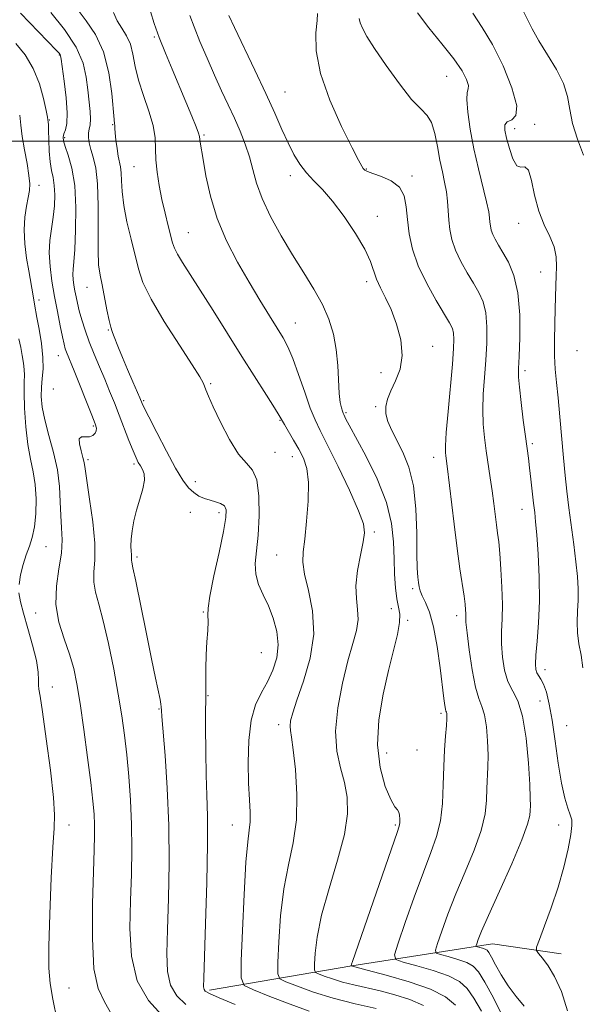
# Model space of a CAD drawing. Extents: x 2089800 to 2092700, y 322300 to 325200.
# Drawn here: x 2092175 to 2092313, y 323788 to 324030 of the extents above; entities that cross this region are included whole.
import ezdxf

# ---------------------------------------------------------------- set-up
doc = ezdxf.new("R2010")
doc.units = 0
doc.header["$MEASUREMENT"] = 0
for name, color, linetype, lineweight in [('32000', 7, 'Continuous', 0), ('DTM HARD BREAKLINE', 7, 'Continuous', 0), ('DTM SPOT ELEVATION', 2, 'Continuous', 13), ('INDEX CONTOUR', 41, 'Continuous', 13), ('INTERMEDIATE CONTOUR', 44, 'Continuous', 0)]:
    doc.layers.add(name, color=color, linetype=linetype, lineweight=lineweight)

msp = doc.modelspace()

# ---------------------------------------------------------------- linework, layer by layer
at = {"layer": '32000', "flags": 128}
msp.add_lwpolyline([(2090000, 324000), (2092500, 324000)], dxfattribs=at)
at = {"layer": 'DTM HARD BREAKLINE'}
msp.add_polyline3d([(2092221.46, 323791.89, 1171.68), (2092256.36, 323797.9, 1163.96), (2092290.82, 323803.27, 1157.2), (2092307.7, 323800.83, 1155.27)], dxfattribs=at)
at = {"layer": 'DTM SPOT ELEVATION'}
for p in [(2092207.99, 324025.49, 1166.2), (2092184.71, 324021.1, 1174.1), (2092279.6, 324015.93, 1156.9), (2092240.02, 324012.08, 1161.1), (2092182.23, 324005.22, 1175.9), (2092197.8, 324004.03, 1170.1), (2092301.15, 324004.15, 1153.7), (2092220.11, 324001.51, 1165.8), (2092296.28, 324003.08, 1153.4), (2092186.01, 324000.85, 1173.7), (2092203.01, 323993.76, 1168.9), (2092241.32, 323991.54, 1162.5), (2092259.88, 323993.19, 1159.9), (2092271.12, 323991.44, 1159.7), (2092179.71, 323989.21, 1177.5), (2092262.58, 323981.6, 1161.4), (2092297.28, 323979.83, 1154.6), (2092216.32, 323977.58, 1167.1), (2092302.65, 323967.96, 1154.9), (2092260.03, 323965.56, 1162.4), (2092191.49, 323964.16, 1172.8), (2092179.72, 323961.07, 1177.5), (2092242.51, 323955.4, 1165.2), (2092196.73, 323953.74, 1172.1), (2092276.17, 323949.74, 1161.3), (2092311.51, 323948.61, 1152.7), (2092184.48, 323947.42, 1176.7), (2092263.54, 323943.29, 1162.8), (2092298.83, 323943.75, 1155.6), (2092183.19, 323939.24, 1176.5), (2092221.8, 323940.6, 1169.8), (2092205.38, 323936.39, 1171.8), (2092254.93, 323933.42, 1163.8), (2092262.22, 323934.93, 1162.2), (2092238.77, 323931.58, 1168.1), (2092193.04, 323930.19, 1176.2), (2092237.54, 323923.77, 1169.1), (2092300.63, 323925.84, 1155.7), (2092191.74, 323921.96, 1175.7), (2092241.8, 323922.7, 1168.7), (2092276.39, 323922.48, 1160.6), (2092202.95, 323920.84, 1174.3), (2092217.99, 323916.56, 1171.2), (2092298.08, 323909.78, 1156.7), (2092216.82, 323909.06, 1173.1), (2092223.83, 323908.92, 1172.5), (2092261.87, 323904.21, 1165.7), (2092181.45, 323900.65, 1179.1), (2092203.74, 323898.11, 1173.7), (2092237.96, 323898.54, 1168.9), (2092271.29, 323890.35, 1162.3), (2092266.03, 323885.41, 1164.5), (2092178.86, 323884.33, 1178.7), (2092219.99, 323884.57, 1172.1), (2092282.02, 323883.69, 1160.5), (2092270.06, 323882.59, 1163.8), (2092234.17, 323874.63, 1171.1), (2092303.69, 323870.5, 1155.4), (2092182.99, 323866.21, 1179.3), (2092221.11, 323864.05, 1171.9), (2092302.47, 323862.79, 1157.2), (2092209.15, 323860.8, 1174.1), (2092278.22, 323859.78, 1162.3), (2092238.43, 323856.95, 1168.5), (2092308.98, 323856.77, 1154.6), (2092264.87, 323850.01, 1163.2), (2092272.31, 323850.76, 1163.2), (2092187.06, 323832.42, 1179.38), (2092227.06, 323832.42, 1170.78), (2092267.06, 323832.42, 1164.21), (2092307.06, 323832.42, 1156.68), (2092187.06, 323792.42, 1179.09)]:
    msp.add_point(p, dxfattribs=at)
at = {"layer": 'INDEX CONTOUR'}
for points in [[(2092245.873, 323786.789, 1170), (2092241.226, 323788.487, 1170), (2092236.276, 323790.379, 1170), (2092232.236, 323791.953, 1170), (2092230.006, 323793.047, 1170), (2092229.24, 323794.894, 1170), (2092229.281, 323799.076, 1170), (2092229.574, 323806.504, 1170), (2092229.969, 323815.386, 1170), (2092230.418, 323823.251, 1170), (2092230.865, 323828.268, 1170), (2092231.232, 323831.13, 1170), (2092231.433, 323833.161, 1170), (2092231.414, 323835.504, 1170), (2092231.257, 323838.579, 1170), (2092231.066, 323842.625, 1170), (2092230.964, 323847.697, 1170), (2092231.111, 323853.123, 1170), (2092231.68, 323858.049, 1170), (2092232.77, 323861.848, 1170), (2092234.195, 323864.828, 1170), (2092235.693, 323867.518, 1170), (2092237.016, 323870.357, 1170), (2092237.959, 323873.392, 1170), (2092238.326, 323876.574, 1170), (2092237.994, 323879.838, 1170), (2092237.118, 323883.056, 1170), (2092235.92, 323886.084, 1170), (2092234.632, 323888.826, 1170), (2092233.508, 323891.376, 1170), (2092232.806, 323893.875, 1170), (2092232.697, 323896.499, 1170), (2092232.982, 323899.56, 1170), (2092233.377, 323903.404, 1170), (2092233.622, 323908.149, 1170), (2092233.564, 323913.006, 1170), (2092233.074, 323916.958, 1170), (2092232.06, 323919.362, 1170), (2092230.558, 323921.066, 1170), (2092228.635, 323923.287, 1170), (2092226.412, 323926.865, 1170), (2092224.208, 323931.102, 1170), (2092222.39, 323934.92, 1170), (2092221.229, 323937.496, 1170), (2092220.594, 323939.02, 1170), (2092220.251, 323939.937, 1170), (2092219.919, 323940.755, 1170), (2092219.105, 323942.222, 1170), (2092217.266, 323945.15, 1170), (2092214.118, 323949.996, 1170), (2092210.419, 323955.801, 1170), (2092207.19, 323961.251, 1170), (2092205.179, 323965.392, 1170), (2092204.062, 323968.705, 1170), (2092202.273, 323975.974, 1170), (2092201.26, 323980.232, 1170), (2092200.46, 323984.263, 1170), (2092200.05, 323987.626, 1170), (2092199.908, 323990.272, 1170), (2092199.833, 323992.251, 1170), (2092199.666, 323993.674, 1170), (2092199.12, 323996.315, 1170), (2092198.829, 323998.214, 1170), (2092198.575, 324000.267, 1170), (2092198.395, 324002.009, 1170), (2092198.308, 324003.093, 1170), (2092198.262, 324003.94, 1170), (2092198.21, 324004.277, 1170), (2092198.095, 324005.274, 1170), (2092197.542, 324011.689, 1170), (2092196.841, 324016.778, 1170), (2092195.55, 324021.87, 1170), (2092193.563, 324026.144, 1170), (2092191.305, 324029.528, 1170), (2092189.332, 324032.135, 1170)], [(2092293.309, 323785.56, 1160), (2092291.057, 323790.006, 1160), (2092288.982, 323793.901, 1160), (2092287.447, 323796.415, 1160), (2092286.13, 323797.827, 1160), (2092284.538, 323798.692, 1160), (2092282.358, 323799.457, 1160), (2092280.005, 323800.141, 1160), (2092278.071, 323800.651, 1160), (2092277.028, 323801.014, 1160), (2092276.839, 323801.716, 1160), (2092277.344, 323803.357, 1160), (2092278.398, 323806.376, 1160), (2092279.928, 323810.556, 1160), (2092281.881, 323815.52, 1160), (2092284.141, 323820.878, 1160), (2092286.344, 323826.203, 1160), (2092288.065, 323831.059, 1160), (2092289.006, 323835.114, 1160), (2092289.37, 323838.471, 1160), (2092289.485, 323841.34, 1160), (2092289.733, 323846.576, 1160), (2092289.769, 323849.538, 1160), (2092289.649, 323852.987, 1160), (2092289.358, 323856.477, 1160), (2092288.893, 323859.414, 1160), (2092288.262, 323861.469, 1160), (2092287.51, 323863.382, 1160), (2092286.69, 323866.158, 1160), (2092285.866, 323870.424, 1160), (2092285.135, 323875.291, 1160), (2092284.603, 323879.488, 1160), (2092284.34, 323882.073, 1160), (2092284.267, 323883.424, 1160), (2092284.267, 323884.244, 1160), (2092284.236, 323885.157, 1160), (2092284.116, 323886.485, 1160), (2092283.859, 323888.468, 1160), (2092282.86, 323895.187, 1160), (2092282.172, 323900.162, 1160), (2092281.415, 323906.149, 1160), (2092279.712, 323920.334, 1160), (2092279.374, 323922.854, 1160), (2092279.287, 323923.725, 1160), (2092279.3, 323925.364, 1160), (2092279.505, 323928.567, 1160), (2092279.947, 323933.747, 1160), (2092280.997, 323945.328, 1160), (2092281.298, 323949.142, 1160), (2092281.392, 323951.494, 1160), (2092281.301, 323952.953, 1160), (2092281.001, 323954.084, 1160), (2092280.314, 323955.452, 1160), (2092277.014, 323960.954, 1160), (2092274.716, 323965.083, 1160), (2092272.659, 323969.436, 1160), (2092271.259, 323973.543, 1160), (2092270.437, 323977.315, 1160), (2092270, 323980.766, 1160), (2092269.711, 323983.884, 1160), (2092269.194, 323986.579, 1160), (2092268.039, 323988.745, 1160), (2092266.016, 323990.312, 1160), (2092263.614, 323991.378, 1160), (2092261.503, 323992.083, 1160), (2092260.189, 323992.56, 1160), (2092259.515, 323992.924, 1160), (2092259.158, 323993.281, 1160), (2092258.783, 323993.853, 1160), (2092258.001, 323995.302, 1160), (2092256.41, 323998.402, 1160), (2092253.827, 324003.602, 1160), (2092250.943, 324010.05, 1160), (2092248.666, 324016.571, 1160), (2092247.657, 324022.166, 1160), (2092247.584, 324026.537, 1160), (2092247.867, 324029.563, 1160), (2092247.958, 324031.258, 1160)], [(2092174.814, 323891.364, 1180), (2092175.193, 323893.733, 1180), (2092175.831, 323896.247, 1180), (2092176.596, 323898.64, 1180), (2092177.364, 323900.757, 1180), (2092178.056, 323902.892, 1180), (2092178.594, 323905.45, 1180), (2092178.911, 323908.693, 1180), (2092178.973, 323912.301, 1180), (2092178.75, 323915.817, 1180), (2092178.246, 323918.938, 1180), (2092177.596, 323922.03, 1180), (2092176.964, 323925.618, 1180), (2092176.487, 323929.998, 1180), (2092176.187, 323934.546, 1180), (2092176.056, 323938.407, 1180), (2092176.068, 323940.973, 1180), (2092176.125, 323942.626, 1180), (2092176.109, 323944, 1180), (2092175.931, 323945.603, 1180), (2092175.617, 323947.456, 1180), (2092175.222, 323949.459, 1180), (2092174.795, 323951.526, 1180)], [(2092184.173, 323784.49, 1180), (2092183.091, 323789.72, 1180), (2092182.408, 323793.58, 1180), (2092182.098, 323797.326, 1180), (2092182.099, 323802.645, 1180), (2092182.343, 323810.557, 1180), (2092182.726, 323819.428, 1180), (2092183.137, 323826.955, 1180), (2092183.457, 323831.605, 1180), (2092183.544, 323834.896, 1180), (2092183.245, 323839.118, 1180), (2092182.487, 323845.81, 1180), (2092181.501, 323853.535, 1180), (2092180.591, 323860.109, 1180), (2092180.002, 323863.927, 1180), (2092179.707, 323865.684, 1180), (2092179.616, 323866.653, 1180), (2092179.614, 323867.928, 1180), (2092179.502, 323869.884, 1180), (2092179.059, 323872.72, 1180), (2092178.154, 323876.479, 1180), (2092177.006, 323880.582, 1180), (2092175.926, 323884.295, 1180), (2092175.173, 323887.092, 1180), (2092174.801, 323889.278, 1180)]]:
    msp.add_polyline3d(points, dxfattribs=at)
at = {"layer": 'INTERMEDIATE CONTOUR'}
for points in [[(2092215.664, 323788.416, 1174), (2092213.487, 323790.499, 1174), (2092211.962, 323793.121, 1174), (2092211.205, 323796.487, 1174), (2092211.036, 323800.929, 1174), (2092211.192, 323806.814, 1174), (2092211.433, 323814.34, 1174), (2092211.591, 323823.042, 1174), (2092211.52, 323832.288, 1174), (2092211.133, 323841.392, 1174), (2092210.585, 323849.455, 1174), (2092209.809, 323858.97, 1174), (2092209.707, 323860.452, 1174), (2092209.681, 323861.34, 1174), (2092209.599, 323861.992, 1174), (2092209.377, 323863.172, 1174), (2092208.256, 323868.354, 1174), (2092207.252, 323873.15, 1174), (2092205.942, 323879.624, 1174), (2092203.426, 323892.169, 1174), (2092202.742, 323895.442, 1174), (2092202.435, 323896.837, 1174), (2092202.353, 323897.297, 1174), (2092202.358, 323897.624, 1174), (2092202.381, 323898.051, 1174), (2092202.365, 323898.663, 1174), (2092202.286, 323899.545, 1174), (2092202.219, 323900.772, 1174), (2092202.268, 323902.413, 1174), (2092202.516, 323904.502, 1174), (2092202.971, 323906.937, 1174), (2092203.623, 323909.58, 1174), (2092204.42, 323912.277, 1174), (2092205.153, 323914.801, 1174), (2092205.57, 323916.913, 1174), (2092205.501, 323918.446, 1174), (2092205.087, 323919.533, 1174), (2092204.547, 323920.384, 1174), (2092204.042, 323921.225, 1174), (2092203.493, 323922.354, 1174), (2092202.764, 323924.09, 1174), (2092201.761, 323926.628, 1174), (2092199.346, 323932.868, 1174), (2092198.173, 323935.86, 1174), (2092197.018, 323938.728, 1174), (2092195.811, 323941.631, 1174), (2092194.512, 323944.679, 1174), (2092193.204, 323947.784, 1174), (2092192.002, 323950.812, 1174), (2092190.999, 323953.641, 1174), (2092190.198, 323956.197, 1174), (2092189.582, 323958.423, 1174), (2092189.125, 323960.288, 1174), (2092188.784, 323961.885, 1174), (2092188.508, 323963.337, 1174), (2092188.265, 323964.739, 1174), (2092188.084, 323966.085, 1174), (2092188.013, 323967.339, 1174), (2092188.081, 323968.589, 1174), (2092188.257, 323970.402, 1174), (2092188.483, 323973.469, 1174), (2092188.692, 323978.182, 1174), (2092188.739, 323983.76, 1174), (2092188.461, 323989.122, 1174), (2092187.772, 323993.398, 1174), (2092186.893, 323996.54, 1174), (2092186.123, 323998.705, 1174), (2092185.699, 324000.084, 1174), (2092185.615, 324000.988, 1174), (2092185.804, 324001.757, 1174), (2092186.173, 324002.743, 1174), (2092186.526, 324004.329, 1174), (2092186.642, 324006.907, 1174), (2092186.376, 324010.632, 1174), (2092185.888, 324014.711, 1174), (2092185.133, 324020.078, 1174), (2092184.992, 324020.919, 1174), (2092184.88, 324021.221, 1174), (2092184.647, 324021.528, 1174), (2092184.002, 324022.228, 1174), (2092175.189, 324031.373, 1174)], [(2092227.781, 323788.364, 1172), (2092223.841, 323790.021, 1172), (2092221.495, 323791.069, 1172), (2092220.464, 323791.655, 1172), (2092220.15, 323792.06, 1172), (2092220.053, 323792.74, 1172), (2092220.082, 323794.862, 1172), (2092220.532, 323808.184, 1172), (2092220.83, 323818.298, 1172), (2092221.009, 323827.684, 1172), (2092220.978, 323834.559, 1172), (2092220.816, 323839.722, 1172), (2092220.644, 323844.62, 1172), (2092220.556, 323850.326, 1172), (2092220.537, 323856.424, 1172), (2092220.561, 323866.839, 1172), (2092220.598, 323870.719, 1172), (2092220.696, 323874.12, 1172), (2092220.869, 323877.294, 1172), (2092221.043, 323880.094, 1172), (2092221.122, 323882.27, 1172), (2092221.075, 323883.796, 1172), (2092221.128, 323885.52, 1172), (2092221.568, 323888.513, 1172), (2092222.568, 323893.42, 1172), (2092223.827, 323899.187, 1172), (2092224.928, 323904.338, 1172), (2092225.528, 323907.738, 1172), (2092225.583, 323909.638, 1172), (2092225.127, 323910.625, 1172), (2092224.213, 323911.218, 1172), (2092222.987, 323911.628, 1172), (2092221.613, 323911.99, 1172), (2092220.235, 323912.429, 1172), (2092218.895, 323913.027, 1172), (2092217.614, 323913.855, 1172), (2092216.368, 323915.04, 1172), (2092214.969, 323916.913, 1172), (2092213.186, 323919.868, 1172), (2092210.914, 323924.043, 1172), (2092208.548, 323928.585, 1172), (2092206.612, 323932.393, 1172), (2092205.486, 323934.65, 1172), (2092204.998, 323935.674, 1172), (2092204.397, 323937.108, 1172), (2092202.68, 323941.022, 1172), (2092201.377, 323944.024, 1172), (2092200.133, 323946.973, 1172), (2092199.176, 323949.377, 1172), (2092198.003, 323952.476, 1172), (2092197.632, 323953.379, 1172), (2092197.29, 323954.374, 1172), (2092196.88, 323956.014, 1172), (2092196.341, 323958.644, 1172), (2092195.146, 323964.77, 1172), (2092194.664, 323967.172, 1172), (2092194.326, 323969.663, 1172), (2092194.166, 323973.182, 1172), (2092194.178, 323978.305, 1172), (2092194.205, 323984.159, 1172), (2092194.055, 323989.508, 1172), (2092193.599, 323993.405, 1172), (2092192.975, 323996.06, 1172), (2092192.385, 323997.971, 1172), (2092191.994, 323999.556, 1172), (2092191.82, 324000.905, 1172), (2092191.84, 324002.028, 1172), (2092192.015, 324002.98, 1172), (2092192.225, 324003.997, 1172), (2092192.326, 324005.362, 1172), (2092192.219, 324007.287, 1172), (2092191.654, 324012.54, 1172), (2092191.298, 324015.663, 1172), (2092190.505, 324019.14, 1172), (2092188.793, 324023.059, 1172), (2092185.918, 324027.373, 1172), (2092182.595, 324031.507, 1172)], [(2092262.354, 323787.436, 1168), (2092257.179, 323788.595, 1168), (2092251.806, 323789.969, 1168), (2092246.965, 323791.456, 1168), (2092243.018, 323792.851, 1168), (2092240.225, 323793.923, 1168), (2092238.732, 323794.654, 1168), (2092238.22, 323795.889, 1168), (2092238.247, 323798.687, 1168), (2092238.469, 323803.726, 1168), (2092238.908, 323810.16, 1168), (2092239.683, 323816.762, 1168), (2092240.822, 323822.616, 1168), (2092241.994, 323828.046, 1168), (2092242.785, 323833.687, 1168), (2092242.899, 323839.899, 1168), (2092242.53, 323845.953, 1168), (2092241.996, 323850.847, 1168), (2092241.565, 323853.877, 1168), (2092241.301, 323855.54, 1168), (2092241.224, 323856.63, 1168), (2092241.371, 323857.891, 1168), (2092241.883, 323859.855, 1168), (2092242.93, 323863.003, 1168), (2092244.531, 323867.624, 1168), (2092246.129, 323873.241, 1168), (2092247.02, 323879.189, 1168), (2092246.737, 323884.858, 1168), (2092245.751, 323889.862, 1168), (2092244.771, 323893.874, 1168), (2092244.351, 323896.781, 1168), (2092244.437, 323899.324, 1168), (2092244.821, 323902.463, 1168), (2092245.296, 323906.832, 1168), (2092245.661, 323911.776, 1168), (2092245.715, 323916.318, 1168), (2092245.309, 323919.731, 1168), (2092244.498, 323922.283, 1168), (2092243.389, 323924.49, 1168), (2092242.107, 323926.731, 1168), (2092239.859, 323930.521, 1168), (2092238.576, 323932.753, 1168), (2092237.441, 323934.603, 1168), (2092235.452, 323937.747, 1168), (2092229.444, 323947.203, 1168), (2092222.365, 323958.461, 1168), (2092219.214, 323963.449, 1168), (2092214.862, 323970.253, 1168), (2092213.62, 323972.312, 1168), (2092212.894, 323973.773, 1168), (2092212.446, 323975.098, 1168), (2092211.38, 323979.262, 1168), (2092210.614, 323982.323, 1168), (2092209.839, 323985.692, 1168), (2092209.168, 323989.101, 1168), (2092208.664, 323992.389, 1168), (2092208.376, 323995.418, 1168), (2092208.296, 323998.135, 1168), (2092208.167, 324000.81, 1168), (2092207.674, 324003.799, 1168), (2092206.62, 324007.334, 1168), (2092205.289, 324011.169, 1168), (2092204.088, 324014.938, 1168), (2092203.302, 324018.335, 1168), (2092202.741, 324021.286, 1168), (2092202.097, 324023.775, 1168), (2092201.146, 324025.832, 1168), (2092200.008, 324027.664, 1168), (2092198.885, 324029.519, 1168), (2092197.95, 324031.547, 1168)], [(2092273.898, 323788.152, 1166), (2092270.541, 323789.65, 1166), (2092266.919, 323790.798, 1166), (2092263.304, 323791.706, 1166), (2092256.841, 323793.184, 1166), (2092254.06, 323793.895, 1166), (2092251.616, 323794.646, 1166), (2092249.623, 323795.35, 1166), (2092248.212, 323795.891, 1166), (2092247.459, 323796.261, 1166), (2092247.2, 323796.885, 1166), (2092247.214, 323798.297, 1166), (2092247.363, 323800.947, 1166), (2092247.846, 323804.934, 1166), (2092248.947, 323810.272, 1166), (2092250.792, 323816.811, 1166), (2092252.882, 323823.742, 1166), (2092254.56, 323830.093, 1166), (2092255.318, 323835.147, 1166), (2092255.248, 323839.196, 1166), (2092254.587, 323842.786, 1166), (2092253.609, 323846.43, 1166), (2092252.73, 323850.503, 1166), (2092252.4, 323855.35, 1166), (2092252.928, 323861.113, 1166), (2092254.06, 323867.145, 1166), (2092255.402, 323872.598, 1166), (2092256.6, 323876.836, 1166), (2092257.474, 323880.076, 1166), (2092257.883, 323882.744, 1166), (2092257.778, 323885.247, 1166), (2092257.475, 323887.908, 1166), (2092257.376, 323891.03, 1166), (2092257.769, 323894.752, 1166), (2092258.462, 323898.56, 1166), (2092259.14, 323901.776, 1166), (2092259.493, 323904.033, 1166), (2092259.22, 323906.191, 1166), (2092258.019, 323909.42, 1166), (2092255.761, 323914.456, 1166), (2092252.993, 323920.293, 1166), (2092250.444, 323925.493, 1166), (2092248.644, 323929.052, 1166), (2092247.366, 323931.689, 1166), (2092246.193, 323934.558, 1166), (2092244.81, 323938.469, 1166), (2092243.318, 323942.846, 1166), (2092241.914, 323946.77, 1166), (2092240.721, 323949.6, 1166), (2092239.541, 323951.808, 1166), (2092238.099, 323954.145, 1166), (2092236.182, 323957.214, 1166), (2092233.841, 323961.028, 1166), (2092231.19, 323965.45, 1166), (2092228.374, 323970.347, 1166), (2092225.666, 323975.588, 1166), (2092223.367, 323981.04, 1166), (2092221.705, 323986.506, 1166), (2092220.601, 323991.518, 1166), (2092219.902, 323995.54, 1166), (2092219.223, 323999.738, 1166), (2092219.026, 324001.159, 1166), (2092218.803, 324001.961, 1166), (2092218.224, 324003.503, 1166), (2092217.146, 324006.144, 1166), (2092215.682, 324009.636, 1166), (2092212.305, 324017.626, 1166), (2092210.668, 324021.605, 1166), (2092209.194, 324025.398, 1166), (2092207.969, 324028.862, 1166), (2092207.026, 324031.767, 1166)], [(2092281.809, 323788.259, 1164), (2092279.345, 323790.252, 1164), (2092275.62, 323792.137, 1164), (2092270.395, 323793.979, 1164), (2092264.75, 323795.618, 1164), (2092260.104, 323796.845, 1164), (2092256.185, 323797.869, 1164), (2092256.18, 323797.88, 1164), (2092256.181, 323797.908, 1164), (2092256.194, 323797.99, 1164), (2092256.278, 323798.277, 1164), (2092256.501, 323798.95, 1164), (2092267.445, 323830.51, 1164), (2092267.963, 323832.106, 1164), (2092268.104, 323832.91, 1164), (2092268.138, 323833.812, 1164), (2092268.082, 323834.784, 1164), (2092267.898, 323835.572, 1164), (2092267.535, 323836.079, 1164), (2092266.905, 323836.852, 1164), (2092265.908, 323838.6, 1164), (2092264.554, 323841.854, 1164), (2092263.277, 323846.442, 1164), (2092262.617, 323852.017, 1164), (2092262.954, 323858.198, 1164), (2092264.012, 323864.467, 1164), (2092265.354, 323870.272, 1164), (2092266.593, 323875.158, 1164), (2092267.545, 323879.054, 1164), (2092268.074, 323881.985, 1164), (2092268.107, 323884.07, 1164), (2092267.807, 323885.811, 1164), (2092267.398, 323887.801, 1164), (2092267.066, 323890.505, 1164), (2092266.84, 323893.857, 1164), (2092266.709, 323897.659, 1164), (2092266.593, 323901.776, 1164), (2092266.119, 323906.321, 1164), (2092264.847, 323911.471, 1164), (2092262.535, 323917.221, 1164), (2092259.758, 323922.847, 1164), (2092255.728, 323930.351, 1164), (2092254.929, 323931.883, 1164), (2092254.369, 323933.005, 1164), (2092254.216, 323933.345, 1164), (2092254.044, 323933.813, 1164), (2092253.803, 323934.611, 1164), (2092253.536, 323935.975, 1164), (2092253.304, 323938.153, 1164), (2092252.932, 323945.025, 1164), (2092252.546, 323948.949, 1164), (2092251.85, 323952.705, 1164), (2092250.755, 323956.333, 1164), (2092249.18, 323959.971, 1164), (2092247.086, 323963.746, 1164), (2092244.591, 323967.756, 1164), (2092241.852, 323972.099, 1164), (2092239.05, 323976.786, 1164), (2092236.463, 323981.518, 1164), (2092234.389, 323985.914, 1164), (2092233.018, 323989.7, 1164), (2092232.1, 323993.024, 1164), (2092231.27, 323996.139, 1164), (2092230.238, 323999.256, 1164), (2092228.992, 324002.42, 1164), (2092227.591, 324005.63, 1164), (2092226.082, 324008.91, 1164), (2092224.466, 324012.375, 1164), (2092222.733, 324016.162, 1164), (2092220.908, 324020.305, 1164), (2092219.16, 324024.427, 1164), (2092217.694, 324028.045, 1164), (2092216.664, 324030.787, 1164)], [(2092288.103, 323786.753, 1162), (2092286.285, 323789.97, 1162), (2092284.628, 323792.337, 1162), (2092282.729, 323794.042, 1162), (2092280.051, 323795.423, 1162), (2092276.314, 323796.734, 1162), (2092272.278, 323797.905, 1162), (2092268.964, 323798.781, 1162), (2092267.177, 323799.403, 1162), (2092266.853, 323800.605, 1162), (2092267.718, 323803.419, 1162), (2092269.465, 323808.465, 1162), (2092271.673, 323814.732, 1162), (2092273.892, 323820.8, 1162), (2092275.745, 323825.609, 1162), (2092277.145, 323829.552, 1162), (2092278.076, 323833.383, 1162), (2092278.561, 323837.668, 1162), (2092278.766, 323842.233, 1162), (2092278.897, 323846.713, 1162), (2092279.106, 323850.773, 1162), (2092279.358, 323854.191, 1162), (2092279.565, 323856.77, 1162), (2092279.663, 323858.397, 1162), (2092279.667, 323859.287, 1162), (2092279.612, 323859.732, 1162), (2092279.529, 323860.007, 1162), (2092279.425, 323860.301, 1162), (2092279.302, 323860.784, 1162), (2092279.151, 323861.677, 1162), (2092278.922, 323863.397, 1162), (2092278, 323870.943, 1162), (2092277.268, 323876.153, 1162), (2092276.378, 323880.961, 1162), (2092275.373, 323884.522, 1162), (2092274.395, 323886.948, 1162), (2092273.604, 323888.59, 1162), (2092273.115, 323889.78, 1162), (2092272.853, 323890.772, 1162), (2092272.694, 323891.804, 1162), (2092272.542, 323893.16, 1162), (2092272.404, 323895.323, 1162), (2092272.315, 323898.823, 1162), (2092272.264, 323903.927, 1162), (2092272.06, 323909.845, 1162), (2092271.468, 323915.524, 1162), (2092270.341, 323920.134, 1162), (2092268.886, 323923.745, 1162), (2092266.143, 323929.112, 1162), (2092265.224, 323931.253, 1162), (2092264.714, 323933.164, 1162), (2092264.671, 323934.95, 1162), (2092265.083, 323936.778, 1162), (2092265.925, 323938.831, 1162), (2092267.094, 323941.266, 1162), (2092268.186, 323944.142, 1162), (2092268.721, 323947.491, 1162), (2092268.359, 323951.274, 1162), (2092267.321, 323955.151, 1162), (2092265.969, 323958.708, 1162), (2092264.619, 323961.638, 1162), (2092263.414, 323964.05, 1162), (2092262.452, 323966.158, 1162), (2092260.913, 323970.539, 1162), (2092259.521, 323973.536, 1162), (2092257.266, 323977.391, 1162), (2092254.48, 323981.56, 1162), (2092251.646, 323985.32, 1162), (2092249.161, 323988.143, 1162), (2092247.047, 323990.289, 1162), (2092245.232, 323992.221, 1162), (2092243.643, 323994.33, 1162), (2092242.183, 323996.754, 1162), (2092240.753, 323999.569, 1162), (2092239.242, 324002.868, 1162), (2092237.481, 324006.837, 1162), (2092235.289, 324011.682, 1162), (2092232.607, 324017.4, 1162), (2092227.589, 324027.866, 1162), (2092226.201, 324030.787, 1162)], [(2092298.57, 323787.949, 1158), (2092296.62, 323790.375, 1158), (2092294.675, 323792.978, 1158), (2092292.976, 323795.645, 1158), (2092291.603, 323798.094, 1158), (2092290.593, 323799.998, 1158), (2092289.945, 323801.135, 1158), (2092289.491, 323801.693, 1158), (2092289.025, 323801.962, 1158), (2092288.402, 323802.181, 1158), (2092287.73, 323802.376, 1158), (2092287.177, 323802.522, 1158), (2092286.879, 323802.626, 1158), (2092286.826, 323802.826, 1158), (2092286.97, 323803.295, 1158), (2092287.33, 323804.286, 1158), (2092288.183, 323806.38, 1158), (2092289.871, 323810.24, 1158), (2092292.537, 323816.148, 1158), (2092295.543, 323822.854, 1158), (2092298.054, 323828.735, 1158), (2092299.451, 323832.56, 1158), (2092299.973, 323834.709, 1158), (2092300.072, 323835.966, 1158), (2092300.114, 323837.116, 1158), (2092300.108, 323838.961, 1158), (2092299.973, 323842.306, 1158), (2092299.635, 323847.576, 1158), (2092299.049, 323853.668, 1158), (2092298.174, 323859.096, 1158), (2092297.015, 323862.785, 1158), (2092294.613, 323867.564, 1158), (2092293.778, 323870.358, 1158), (2092293.263, 323873.538, 1158), (2092293.039, 323876.754, 1158), (2092293.059, 323879.78, 1158), (2092293.183, 323882.883, 1158), (2092293.254, 323886.457, 1158), (2092293.151, 323890.709, 1158), (2092292.916, 323895.116, 1158), (2092292.63, 323898.975, 1158), (2092292.355, 323901.796, 1158), (2092292.089, 323903.942, 1158), (2092291.814, 323905.991, 1158), (2092291.156, 323911.2, 1158), (2092290.752, 323914.264, 1158), (2092290.291, 323917.498, 1158), (2092289.319, 323924.101, 1158), (2092288.889, 323927.328, 1158), (2092288.579, 323930.612, 1158), (2092288.463, 323934.116, 1158), (2092288.584, 323937.956, 1158), (2092288.86, 323942.056, 1158), (2092289.173, 323946.294, 1158), (2092289.409, 323950.52, 1158), (2092289.455, 323954.481, 1158), (2092289.193, 323957.895, 1158), (2092288.536, 323960.598, 1158), (2092287.517, 323962.885, 1158), (2092286.189, 323965.164, 1158), (2092284.641, 323967.744, 1158), (2092283.088, 323970.52, 1158), (2092281.778, 323973.286, 1158), (2092280.896, 323975.881, 1158), (2092280.379, 323978.322, 1158), (2092280.1, 323980.673, 1158), (2092279.785, 323985.291, 1158), (2092279.533, 323987.595, 1158), (2092279.107, 323989.944, 1158), (2092278.556, 323992.478, 1158), (2092277.958, 323995.367, 1158), (2092277.363, 323998.659, 1158), (2092276.706, 324001.913, 1158), (2092275.892, 324004.568, 1158), (2092274.807, 324006.319, 1158), (2092273.252, 324007.885, 1158), (2092271.01, 324010.241, 1158), (2092268.008, 324014.025, 1158), (2092264.762, 324018.522, 1158), (2092261.935, 324022.679, 1158), (2092260.031, 324025.68, 1158), (2092258.947, 324027.668, 1158), (2092258.419, 324029.022, 1158), (2092258.183, 324030.104, 1158)], [(2092309.206, 323786.808, 1156), (2092307.706, 323791.565, 1156), (2092306.049, 323795.22, 1156), (2092304.456, 323797.906, 1156), (2092303.086, 323799.756, 1156), (2092302.085, 323800.907, 1156), (2092301.581, 323801.597, 1156), (2092301.643, 323802.485, 1156), (2092302.324, 323804.325, 1156), (2092303.615, 323807.657, 1156), (2092305.25, 323812.116, 1156), (2092306.901, 323817.117, 1156), (2092308.291, 323822.093, 1156), (2092309.341, 323826.554, 1156), (2092310.02, 323830.029, 1156), (2092310.314, 323832.236, 1156), (2092310.259, 323833.632, 1156), (2092309.904, 323834.863, 1156), (2092309.306, 323836.519, 1156), (2092308.556, 323838.991, 1156), (2092307.751, 323842.613, 1156), (2092306.969, 323847.513, 1156), (2092306.216, 323852.972, 1156), (2092305.478, 323858.059, 1156), (2092304.748, 323862.034, 1156), (2092304.033, 323864.908, 1156), (2092303.347, 323866.883, 1156), (2092302.709, 323868.171, 1156), (2092301.721, 323869.709, 1156), (2092301.449, 323870.51, 1156), (2092301.361, 323871.812, 1156), (2092301.476, 323874.02, 1156), (2092301.781, 323877.433, 1156), (2092302.126, 323881.924, 1156), (2092302.33, 323887.258, 1156), (2092302.262, 323893.11, 1156), (2092302.002, 323898.783, 1156), (2092301.686, 323903.489, 1156), (2092301.415, 323906.712, 1156), (2092301.173, 323909.022, 1156), (2092300.913, 323911.261, 1156), (2092300.265, 323917.115, 1156), (2092299.936, 323919.971, 1156), (2092299.638, 323922.321, 1156), (2092298.914, 323927.601, 1156), (2092298.388, 323931.6, 1156), (2092297.844, 323935.944, 1156), (2092297.421, 323939.666, 1156), (2092297.222, 323942.164, 1156), (2092297.218, 323944.29, 1156), (2092297.349, 323947.26, 1156), (2092297.52, 323951.898, 1156), (2092297.516, 323957.467, 1156), (2092297.085, 323962.838, 1156), (2092296.073, 323967.113, 1156), (2092294.721, 323970.318, 1156), (2092293.361, 323972.711, 1156), (2092292.268, 323974.533, 1156), (2092291.46, 323975.956, 1156), (2092290.897, 323977.135, 1156), (2092290.534, 323978.205, 1156), (2092290.321, 323979.208, 1156), (2092290.206, 323980.177, 1156), (2092290.119, 323981.207, 1156), (2092289.908, 323982.69, 1156), (2092289.405, 323985.09, 1156), (2092287.38, 323993.222, 1156), (2092286.262, 323998.125, 1156), (2092285.359, 324002.926, 1156), (2092284.758, 324007.128, 1156), (2092284.519, 324010.233, 1156), (2092284.639, 324011.953, 1156), (2092284.876, 324012.846, 1156), (2092284.928, 324013.68, 1156), (2092284.507, 324015.102, 1156), (2092283.396, 324017.263, 1156), (2092281.391, 324020.2, 1156), (2092278.455, 324023.853, 1156), (2092275.205, 324027.79, 1156), (2092272.424, 324031.49, 1156)], [(2092312.989, 323870.879, 1154), (2092312.539, 323874.022, 1154), (2092312.022, 323876.826, 1154), (2092311.652, 323879.481, 1154), (2092311.578, 323882.142, 1154), (2092311.691, 323884.829, 1154), (2092311.816, 323887.532, 1154), (2092311.807, 323890.285, 1154), (2092311.628, 323893.31, 1154), (2092311.273, 323896.872, 1154), (2092310.753, 323901.115, 1154), (2092309.571, 323910.154, 1154), (2092309.086, 323914.179, 1154), (2092308.665, 323918.092, 1154), (2092308.25, 323922.369, 1154), (2092307.332, 323932.42, 1154), (2092306.889, 323937.085, 1154), (2092306.509, 323940.851, 1154), (2092306.223, 323944.1, 1154), (2092306.062, 323947.419, 1154), (2092306.043, 323951.22, 1154), (2092306.114, 323955.211, 1154), (2092306.207, 323958.924, 1154), (2092306.331, 323964.602, 1154), (2092306.416, 323966.954, 1154), (2092306.52, 323969.28, 1154), (2092306.442, 323971.646, 1154), (2092305.941, 323974.077, 1154), (2092304.872, 323976.631, 1154), (2092303.494, 323979.485, 1154), (2092302.168, 323982.846, 1154), (2092301.162, 323986.731, 1154), (2092300.378, 323990.395, 1154), (2092299.628, 323992.9, 1154), (2092298.766, 323993.676, 1154), (2092297.807, 323993.614, 1154), (2092296.811, 323993.972, 1154), (2092295.839, 323995.662, 1154), (2092294.97, 323998.203, 1154), (2092294.289, 324000.771, 1154), (2092293.888, 324002.699, 1154), (2092293.896, 324003.97, 1154), (2092294.448, 324004.726, 1154), (2092295.54, 324005.235, 1154), (2092296.565, 324006.259, 1154), (2092296.768, 324008.681, 1154), (2092295.616, 324013.036, 1154), (2092293.459, 324018.447, 1154), (2092290.863, 324023.689, 1154), (2092288.324, 324027.862, 1154), (2092286.039, 324031.381, 1154)], [(2092313.178, 323996.552, 1152), (2092311.699, 324000.457, 1152), (2092310.474, 324004.342, 1152), (2092309.775, 324007.764, 1152), (2092309.217, 324010.906, 1152), (2092308.248, 324014.108, 1152), (2092306.495, 324017.6, 1152), (2092304.302, 324021.187, 1152), (2092302.189, 324024.57, 1152), (2092300.563, 324027.492, 1152), (2092298.449, 324031.752, 1152)], [(2092209.833, 323785.762, 1176), (2092206.51, 323789.343, 1176), (2092203.772, 323794.185, 1176), (2092202.357, 323800.235, 1176), (2092201.989, 323806.997, 1176), (2092202.138, 323813.857, 1176), (2092202.347, 323820.333, 1176), (2092202.465, 323826.481, 1176), (2092202.414, 323832.483, 1176), (2092202.145, 323838.458, 1176), (2092201.713, 323844.239, 1176), (2092201.196, 323849.591, 1176), (2092200.646, 323854.417, 1176), (2092199.991, 323859.173, 1176), (2092199.131, 323864.45, 1176), (2092198.006, 323870.588, 1176), (2092196.73, 323876.896, 1176), (2092195.46, 323882.43, 1176), (2092194.345, 323886.503, 1176), (2092193.519, 323889.454, 1176), (2092193.107, 323891.881, 1176), (2092193.153, 323894.36, 1176), (2092193.361, 323897.387, 1176), (2092193.352, 323901.436, 1176), (2092192.864, 323906.7, 1176), (2092192.107, 323912.243, 1176), (2092191.407, 323916.85, 1176), (2092190.999, 323919.659, 1176), (2092190.759, 323921.23, 1176), (2092190.472, 323922.479, 1176), (2092190.011, 323924.085, 1176), (2092189.609, 323925.775, 1176), (2092189.587, 323927.041, 1176), (2092190.16, 323927.535, 1176), (2092191.111, 323927.55, 1176), (2092192.116, 323927.54, 1176), (2092192.909, 323927.851, 1176), (2092193.446, 323928.409, 1176), (2092193.742, 323929.033, 1176), (2092193.787, 323929.663, 1176), (2092193.47, 323930.74, 1176), (2092192.659, 323932.823, 1176), (2092188.301, 323943.705, 1176), (2092186.43, 323948.299, 1176), (2092186.157, 323949.098, 1176), (2092185.862, 323950.214, 1176), (2092185.462, 323952.023, 1176), (2092184.905, 323954.772, 1176), (2092184.239, 323958.211, 1176), (2092183.538, 323961.965, 1176), (2092182.889, 323965.705, 1176), (2092182.407, 323969.292, 1176), (2092182.218, 323972.639, 1176), (2092182.393, 323975.688, 1176), (2092182.789, 323978.54, 1176), (2092183.207, 323981.334, 1176), (2092183.482, 323984.149, 1176), (2092183.57, 323986.832, 1176), (2092183.46, 323989.172, 1176), (2092183.164, 323991.065, 1176), (2092182.783, 323992.834, 1176), (2092182.439, 323994.907, 1176), (2092182.227, 323997.544, 1176), (2092182.12, 324000.317, 1176), (2092182.064, 324002.626, 1176), (2092182.013, 324004.028, 1176), (2092181.963, 324004.702, 1176), (2092181.883, 324005.225, 1176), (2092181.754, 324005.911, 1176), (2092181.431, 324007.54, 1176), (2092180.81, 324010.419, 1176), (2092179.796, 324014.071, 1176), (2092178.299, 324017.821, 1176), (2092176.293, 324021.123, 1176), (2092174.024, 324023.937, 1176)], [(2092197.57, 323785.845, 1178), (2092195.728, 323789.065, 1178), (2092194.2, 323792.295, 1178), (2092193.184, 323797.123, 1178), (2092192.798, 323804.539, 1178), (2092192.854, 323813.133, 1178), (2092193.083, 323820.898, 1178), (2092193.262, 323826.317, 1178), (2092193.345, 323829.849, 1178), (2092193.329, 323832.446, 1178), (2092193.203, 323835.009, 1178), (2092192.912, 323838.235, 1178), (2092192.39, 323842.771, 1178), (2092191.611, 323848.946, 1178), (2092190.693, 323855.823, 1178), (2092189.793, 323862.147, 1178), (2092189.011, 323866.998, 1178), (2092188.206, 323870.788, 1178), (2092187.184, 323874.263, 1178), (2092185.857, 323878.029, 1178), (2092184.591, 323882.129, 1178), (2092183.862, 323886.464, 1178), (2092183.979, 323890.904, 1178), (2092184.591, 323895.197, 1178), (2092185.181, 323899.056, 1178), (2092185.356, 323902.31, 1178), (2092185.226, 323905.239, 1178), (2092185.025, 323908.24, 1178), (2092184.909, 323911.622, 1178), (2092184.722, 323915.388, 1178), (2092184.225, 323919.462, 1178), (2092183.28, 323923.723, 1178), (2092182.13, 323927.895, 1178), (2092181.114, 323931.662, 1178), (2092180.499, 323934.793, 1178), (2092180.261, 323937.401, 1178), (2092180.302, 323939.685, 1178), (2092180.509, 323941.858, 1178), (2092180.7, 323944.201, 1178), (2092180.673, 323947.011, 1178), (2092180.302, 323950.423, 1178), (2092179.736, 323953.914, 1178), (2092179.194, 323956.799, 1178), (2092178.572, 323960.01, 1178), (2092178.246, 323962.086, 1178), (2092177.204, 323968.185, 1178), (2092176.685, 323971.347, 1178), (2092176.242, 323974.802, 1178), (2092176.053, 323978.234, 1178), (2092176.235, 323981.356, 1178), (2092176.648, 323984.046, 1178), (2092177.089, 323986.219, 1178), (2092177.38, 323987.893, 1178), (2092177.448, 323989.502, 1178), (2092177.247, 323991.587, 1178), (2092176.769, 323994.504, 1178), (2092176.16, 323997.881, 1178), (2092175.604, 324001.165, 1178), (2092175.232, 324003.938, 1178), (2092174.974, 324006.335, 1178)]]:
    msp.add_polyline3d(points, dxfattribs=at)

doc.saveas('drawing.dxf')
